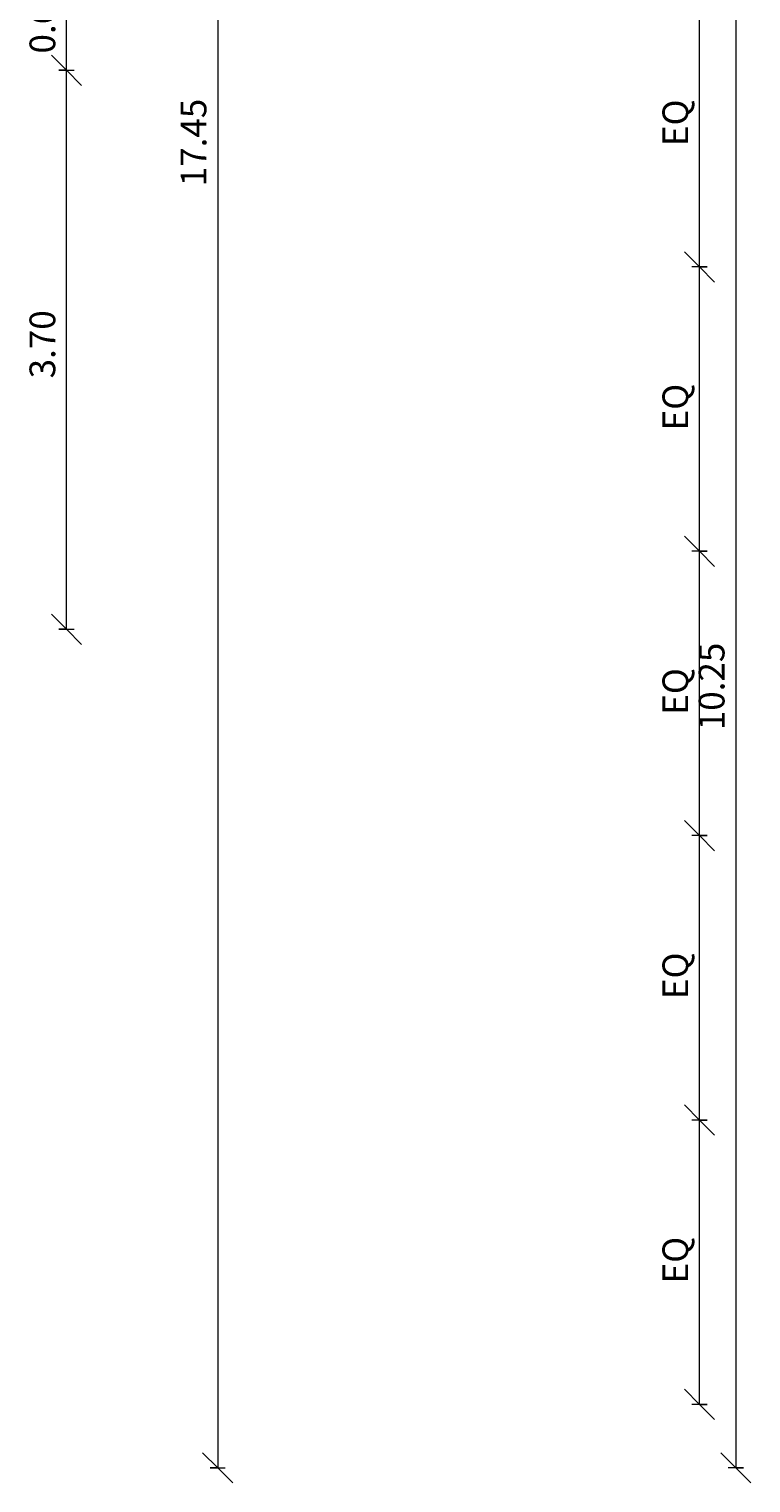
# Model space of a CAD drawing. Units: metres. Extents: x -1 to 291, y -45 to 56.
# Drawn here: x 75 to 80, y 0 to 9 of the extents above; entities that cross this region are included whole.
import ezdxf

# ---------------------------------------------------------------- set-up
doc = ezdxf.new("R2010")
doc.units = ezdxf.units.M
doc.layers.add('70_cotas', color=111, linetype='Continuous', lineweight=9)
doc.layers.add('70_cotas -100', color=111, linetype='Continuous', lineweight=9)
doc.styles.add('Arial Narrow_1', font='ARIALN.TTF', dxfattribs={"height": 0.17})
doc.dimstyles.new('A3', dxfattribs={"dimscale": 0.3048, "dimtxt": 0.173983, "dimasz": 0.656168, "dimexe": 0.164042, "dimexo": 0.0625, "dimgap": 0.082021, "dimtad": 1, "dimrnd": 0.01, "dimzin": 0, "dimdsep": 46, "dimtxsty": 'Arial Narrow_1', "dimblk1": 'OBLIQUE', "dimblk2": 'OBLIQUE', "dimsah": 1, "dimcen": 0.09, "dimazin": 0, "dimtfac": 1, "dimtdec": 4, "dimtix": 1, "dimtmove": 0, "dimatfit": 3, "dimfxl": 0.164042, "dimfxlon": 1, "dimtvp": 1, "dimtolj": 1, "dimtzin": 0, "dimarcsym": 2})

# ---------------------------------------------------------------- blocks, each defined once
blk = doc.blocks.new('DIMBLOCK37-00_OImp_PLANTA 0 Copia 1')
at = {"layer": '70_cotas -100'}
for p, q in [((75.353, 9.1412), (75.253, 9.2412)), ((75.303, 9.1412), (75.403, 9.1412)), ((75.353, 9.1412), (75.303, 9.1412)), ((75.353, 5.4412), (75.353, 9.1412)), ((75.353, 9.1412), (75.453, 9.0412)), ((75.353, 5.4412), (75.253, 5.5412)), ((75.303, 5.4412), (75.403, 5.4412)), ((75.353, 5.4412), (75.303, 5.4412)), ((75.353, 5.4412), (75.453, 5.3412))]:
    blk.add_line(p, q, dxfattribs=at)
at = {"layer": '70_cotas -100', "color": 0, "insert": (75.1083, 7.102), "char_height": 0.17, "width": 0.454013, "attachment_point": 1, "rotation": 90, "line_spacing_factor": 0.974696, "style": 'Arial Narrow_1'}
blk.add_mtext('3.70', dxfattribs=at)
blk = doc.blocks.new('_Oblique')
at = {"color": 0, "linetype": 'ByBlock', "lineweight": -2}
blk.add_line((-0.5, -0.5), (0.5, 0.5), dxfattribs=at)
blk = doc.blocks.new('DIMBLOCK38-00_OImp_PLANTA 0 Copia 1')
at = {"layer": '70_cotas -100'}
for p, q in [((75.353, 9.7412), (75.253, 9.8412)), ((75.303, 9.7412), (75.403, 9.7412)), ((75.353, 9.7412), (75.303, 9.7412)), ((75.353, 9.1412), (75.353, 9.7412)), ((75.353, 9.7412), (75.453, 9.6412)), ((75.353, 9.1412), (75.253, 9.2412)), ((75.303, 9.1412), (75.403, 9.1412)), ((75.353, 9.1412), (75.303, 9.1412)), ((75.353, 9.1412), (75.453, 9.0412))]:
    blk.add_line(p, q, dxfattribs=at)
at = {"layer": '70_cotas -100', "color": 0, "insert": (75.1083, 9.252), "char_height": 0.17, "width": 0.454013, "attachment_point": 1, "rotation": 90, "line_spacing_factor": 0.974696, "style": 'Arial Narrow_1'}
blk.add_mtext('0.60', dxfattribs=at)
blk = doc.blocks.new('DIMBLOCK78-00_OImp_PLANTA 0 Copia 1')
at = {"layer": '70_cotas -100'}
for p, q in [((76.353, 17.3412), (76.253, 17.4412)), ((76.303, 17.3412), (76.403, 17.3412)), ((76.353, 17.3412), (76.303, 17.3412)), ((76.353, 17.3412), (76.353, -0.1088)), ((76.353, 17.3412), (76.453, 17.2412)), ((76.353, -0.1088), (76.253, -0.0088)), ((76.303, -0.1088), (76.403, -0.1088)), ((76.353, -0.1088), (76.303, -0.1088)), ((76.353, -0.1088), (76.453, -0.2088))]:
    blk.add_line(p, q, dxfattribs=at)
at = {"layer": '70_cotas -100', "color": 0, "insert": (76.1083, 8.3732), "char_height": 0.17, "width": 0.583258, "attachment_point": 1, "rotation": 90, "line_spacing_factor": 0.974696, "style": 'Arial Narrow_1'}
blk.add_mtext('17.45', dxfattribs=at)
blk = doc.blocks.new('DIMBLOCK85-00_OImp_PLANTA 0 fs')
at = {"layer": '70_cotas -100'}
for p, q in [((79.7809, 10.1412), (79.6809, 10.2412)), ((79.8309, 10.1412), (79.7309, 10.1412)), ((79.7809, 10.1412), (79.7809, -0.1088)), ((79.7809, 10.1412), (79.8809, 10.0412)), ((79.7809, 10.1412), (79.8309, 10.1412)), ((79.7809, -0.1088), (79.6809, -0.0088)), ((79.8309, -0.1088), (79.7309, -0.1088)), ((79.7809, -0.1088), (79.8809, -0.2088)), ((79.7809, -0.1088), (79.8309, -0.1088))]:
    blk.add_line(p, q, dxfattribs=at)
at = {"layer": '70_cotas -100', "color": 0, "insert": (79.5362, 4.7732), "char_height": 0.17, "width": 0.583258, "attachment_point": 1, "rotation": 90, "line_spacing_factor": 0.974696, "style": 'Arial Narrow_1'}
blk.add_mtext('10.25', dxfattribs=at)
blk = doc.blocks.new('DIMBLOCK90-00_OImp_PLANTA 0 fs')
at = {"layer": '70_cotas -100'}
for p, q in [((79.5405, 2.1932), (79.4405, 2.2932)), ((79.5905, 2.1932), (79.4905, 2.1932)), ((79.5405, 0.3112), (79.5405, 2.1932)), ((79.5405, 2.1932), (79.6405, 2.0932)), ((79.5405, 2.1932), (79.5905, 2.1932)), ((79.5405, 0.3112), (79.4405, 0.4112)), ((79.5905, 0.3112), (79.4905, 0.3112)), ((79.5405, 0.3112), (79.6405, 0.2112)), ((79.5405, 0.3112), (79.5905, 0.3112))]:
    blk.add_line(p, q, dxfattribs=at)
at = {"layer": '70_cotas -100', "color": 0, "insert": (79.2957, 1.1113), "char_height": 0.17, "width": 0.338025, "attachment_point": 1, "rotation": 90, "line_spacing_factor": 0.974696, "style": 'Arial Narrow_1'}
blk.add_mtext('EQ', dxfattribs=at)
blk = doc.blocks.new('DIMBLOCK91-00_OImp_PLANTA 0 fs')
at = {"layer": '70_cotas -100'}
for p, q in [((79.5405, 4.0752), (79.4405, 4.1752)), ((79.5905, 4.0752), (79.4905, 4.0752)), ((79.5405, 2.1932), (79.5405, 4.0752)), ((79.5405, 4.0752), (79.6405, 3.9752)), ((79.5405, 4.0752), (79.5905, 4.0752)), ((79.5405, 2.1932), (79.4405, 2.2932)), ((79.5905, 2.1932), (79.4905, 2.1932)), ((79.5405, 2.1932), (79.6405, 2.0932)), ((79.5405, 2.1932), (79.5905, 2.1932))]:
    blk.add_line(p, q, dxfattribs=at)
at = {"layer": '70_cotas -100', "color": 0, "insert": (79.2957, 2.9933), "char_height": 0.17, "width": 0.338025, "attachment_point": 1, "rotation": 90, "line_spacing_factor": 0.974696, "style": 'Arial Narrow_1'}
blk.add_mtext('EQ', dxfattribs=at)
blk = doc.blocks.new('DIMBLOCK92-00_OImp_PLANTA 0 fs')
at = {"layer": '70_cotas -100'}
for p, q in [((79.5405, 5.9572), (79.4405, 6.0572)), ((79.5905, 5.9572), (79.4905, 5.9572)), ((79.5405, 4.0752), (79.5405, 5.9572)), ((79.5405, 5.9572), (79.6405, 5.8572)), ((79.5405, 5.9572), (79.5905, 5.9572)), ((79.5405, 4.0752), (79.4405, 4.1752)), ((79.5905, 4.0752), (79.4905, 4.0752)), ((79.5405, 4.0752), (79.6405, 3.9752)), ((79.5405, 4.0752), (79.5905, 4.0752))]:
    blk.add_line(p, q, dxfattribs=at)
at = {"layer": '70_cotas -100', "color": 0, "insert": (79.2957, 4.8753), "char_height": 0.17, "width": 0.338025, "attachment_point": 1, "rotation": 90, "line_spacing_factor": 0.974696, "style": 'Arial Narrow_1'}
blk.add_mtext('EQ', dxfattribs=at)
blk = doc.blocks.new('DIMBLOCK93-00_OImp_PLANTA 0 fs')
at = {"layer": '70_cotas -100'}
for p, q in [((79.5405, 7.8392), (79.4405, 7.9392)), ((79.5905, 7.8392), (79.4905, 7.8392)), ((79.5405, 5.9572), (79.5405, 7.8392)), ((79.5405, 7.8392), (79.6405, 7.7392)), ((79.5405, 7.8392), (79.5905, 7.8392)), ((79.5405, 5.9572), (79.4405, 6.0572)), ((79.5905, 5.9572), (79.4905, 5.9572)), ((79.5405, 5.9572), (79.6405, 5.8572)), ((79.5405, 5.9572), (79.5905, 5.9572))]:
    blk.add_line(p, q, dxfattribs=at)
at = {"layer": '70_cotas -100', "color": 0, "insert": (79.2957, 6.7573), "char_height": 0.17, "width": 0.338025, "attachment_point": 1, "rotation": 90, "line_spacing_factor": 0.974696, "style": 'Arial Narrow_1'}
blk.add_mtext('EQ', dxfattribs=at)
blk = doc.blocks.new('DIMBLOCK94-00_OImp_PLANTA 0 fs')
at = {"layer": '70_cotas -100'}
for p, q in [((79.5405, 9.7212), (79.4405, 9.8212)), ((79.5905, 9.7212), (79.4905, 9.7212)), ((79.5405, 7.8392), (79.5405, 9.7212)), ((79.5405, 9.7212), (79.6405, 9.6212)), ((79.5405, 9.7212), (79.5905, 9.7212)), ((79.5405, 7.8392), (79.4405, 7.9392)), ((79.5905, 7.8392), (79.4905, 7.8392)), ((79.5405, 7.8392), (79.6405, 7.7392)), ((79.5405, 7.8392), (79.5905, 7.8392))]:
    blk.add_line(p, q, dxfattribs=at)
at = {"layer": '70_cotas -100', "color": 0, "insert": (79.2957, 8.6393), "char_height": 0.17, "width": 0.338025, "attachment_point": 1, "rotation": 90, "line_spacing_factor": 0.974696, "style": 'Arial Narrow_1'}
blk.add_mtext('EQ', dxfattribs=at)

msp = doc.modelspace()

# ---------------------------------------------------------------- dimensions: what is measured, and where the dimension line sits
at = {"layer": '70_cotas'}
for base, p1, p2, override, picture, middle in [((76.353, -0.1088), (76.303, 17.3412), (76.303, -0.1088), {"dimpost": '<>', "dimfxl": 17.45}, 'DIMBLOCK78-00_OImp_PLANTA 0 Copia 1', (76.2412, 8.6162)), ((79.7809, -0.1088), (79.8309, 10.1412), (79.8309, -0.1088), {"dimpost": '<>', "dimfxl": 10.25}, 'DIMBLOCK85-00_OImp_PLANTA 0 fs', (79.6691, 5.0162)), ((75.353, 9.7412), (75.303, 9.1412), (75.303, 9.7412), {"dimpost": '<>', "dimfxl": 0.6}, 'DIMBLOCK38-00_OImp_PLANTA 0 Copia 1', (75.2412, 9.4412)), ((75.353, 9.1412), (75.303, 5.4412), (75.303, 9.1412), {"dimpost": '<>', "dimfxl": 3.7}, 'DIMBLOCK37-00_OImp_PLANTA 0 Copia 1', (75.2412, 7.2912))]:
    dim = msp.add_linear_dim(base=base, p1=p1, p2=p2, angle=90, dimstyle='A3', override=override, dxfattribs=at)
    dim.commit()
    dim.dimension.update_dxf_attribs({"geometry": picture, "text_midpoint": middle})
for base, p1, p2, picture, middle in [((79.5405, 9.7212), (79.5905, 7.8392), (79.5905, 9.7212), 'DIMBLOCK94-00_OImp_PLANTA 0 fs', (79.4223, 8.7802)), ((79.5405, 7.8392), (79.5905, 5.9572), (79.5905, 7.8392), 'DIMBLOCK93-00_OImp_PLANTA 0 fs', (79.4223, 6.8982)), ((79.5405, 5.9572), (79.5905, 4.0752), (79.5905, 5.9572), 'DIMBLOCK92-00_OImp_PLANTA 0 fs', (79.4223, 5.0162)), ((79.5405, 4.0752), (79.5905, 2.1932), (79.5905, 4.0752), 'DIMBLOCK91-00_OImp_PLANTA 0 fs', (79.4223, 3.1342)), ((79.5405, 2.1932), (79.5905, 0.3112), (79.5905, 2.1932), 'DIMBLOCK90-00_OImp_PLANTA 0 fs', (79.4223, 1.2522))]:
    dim = msp.add_linear_dim(base=base, p1=p1, p2=p2, angle=90, text='EQ', dimstyle='A3', override={"dimpost": '<>', "dimfxl": 1.882}, dxfattribs=at)
    dim.commit()
    dim.dimension.update_dxf_attribs({"geometry": picture, "text_midpoint": middle})

doc.saveas('drawing.dxf')
